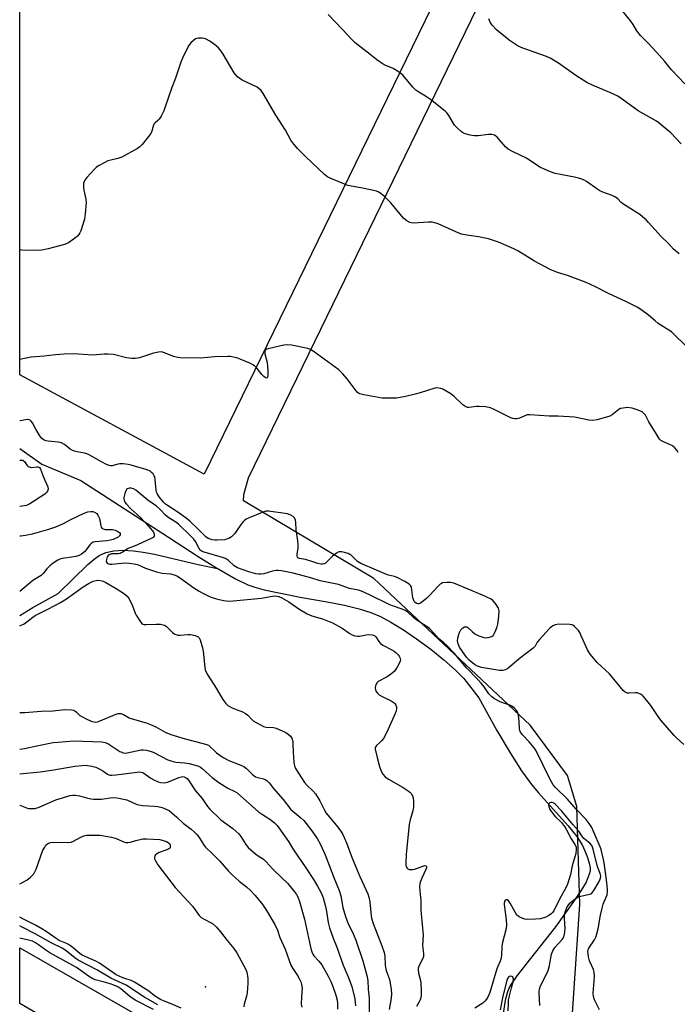
# Model space of a CAD drawing. Units: inches. Extents: x 1183770 to 1189770, y 541457 to 545458.
# Drawn here: x 1183770 to 1184039, y 543953 to 544355 of the extents above; entities that cross this region are included whole.
import ezdxf

# ---------------------------------------------------------------- set-up
doc = ezdxf.new("R2010")
doc.units = ezdxf.units.IN
doc.header["$MEASUREMENT"] = 0
for name, color, linetype in [('ELEV-Spot Elevation', 7, 'Continuous'), ('HYDRO-Single Line Stream', 4, 'Continuous'), ('NTRL-Farm Land', 3, 'Continuous'), ('NTRL-Pasture Land', 2, 'Continuous'), ('TRANS-Road', 130, 'Continuous'), ('Undefined', 1, 'Continuous')]:
    doc.layers.add(name, color=color, linetype=linetype)

msp = doc.modelspace()

# ---------------------------------------------------------------- linework, layer by layer
at = {"layer": 'ELEV-Spot Elevation'}
msp.add_point((1183846.11, 543959.86, 324.59), dxfattribs=at)
at = {"layer": 'HYDRO-Single Line Stream'}
for points in [[(1183770.13, 544180.07), (1183779.12, 544173.67), (1183795.05, 544167.01), (1183830.98, 544143.78), (1183843.09, 544135.89), (1183851.07, 544130.92)], [(1183770.12, 544111.68), (1183775.53, 544114.96), (1183785.81, 544120.75), (1183797.92, 544132.54), (1183800.52, 544134.75), (1183802.61, 544136.21), (1183805.32, 544137.48), (1183808.57, 544138.25), (1183812.42, 544138.5), (1183816.65, 544138.24), (1183820.65, 544137.67), (1183825.24, 544136.78), (1183843.06, 544132.6), (1183851.07, 544130.92)], [(1183851.07, 544130.92), (1183851.51, 544130.65), (1183858.39, 544126.71), (1183863.48, 544124.24), (1183866.24, 544123.29), (1183870.08, 544122.28), (1183885.55, 544119.03), (1183895.82, 544117.31), (1183903.03, 544115.91), (1183909.03, 544114.46), (1183913.8, 544112.96), (1183917.66, 544111.29), (1183921.91, 544109.02), (1183927.11, 544105.83), (1183932.41, 544102.22), (1183938.25, 544097.9), (1183943.59, 544093.59), (1183948.35, 544089.39), (1183951.8, 544085.91), (1183957.85, 544078.01), (1183965.28, 544064.7), (1183970.7, 544055.48), (1183975.4, 544048.13), (1183979.4, 544042.64), (1183982.29, 544039.24), (1183994.5, 544025.69), (1183997.94, 544021.31), (1184000.13, 544017.88), (1184001.31, 544015.41), (1184002.35, 544012.75), (1184003.06, 544010.43), (1184003.42, 544008.43), (1184003.39, 544007.33), (1184003.09, 544005.85), (1184001.76, 544002.66), (1183999.61, 543999.02), (1183995.43, 543992.9), (1183989.28, 543984.37), (1183979.07, 543971.39), (1183973.44, 543964.25), (1183970.62, 543960.1), (1183969.57, 543957.72), (1183968.69, 543954.38), (1183966.6, 543940.62)]]:
    msp.add_lwpolyline(points, dxfattribs=at)
at = {"layer": 'NTRL-Farm Land'}
msp.add_lwpolyline([(1184351.68, 544362.65), (1184351.51, 544348.86), (1184353.87, 544328.34), (1184354.57, 544303.4), (1184352.52, 544295.93), (1184328.5, 544247.55), (1184277.67, 544148.54), (1184256.59, 544107), (1184235.07, 544065.23), (1184212.7, 544022.35), (1184186.95, 543961.9), (1184112.37, 543811.9), (1183994.87, 543880.45), (1183993.72, 543912.61), (1183999.28, 543993.43), (1183997.97, 544033.59), (1183994.17, 544046.31), (1183978.85, 544066.82), (1183914.93, 544126.93), (1183861.7, 544158.62), (1183861.83, 544161.29), (1183863.65, 544168.08), (1183959.77, 544365.84)], dxfattribs=at)
at = {"layer": 'NTRL-Pasture Land'}
msp.add_lwpolyline([(1184026.25, 544540.58), (1183845.56, 544169.5), (1183770.13, 544210.24), (1183770.17, 544929.94), (1183938.05, 544841.58), (1184123.06, 544733.7)], close=True, dxfattribs=at)
at = {"layer": 'TRANS-Road'}
msp.add_lwpolyline([(1183943.49, 543853.17), (1183943.48, 543850.88), (1183926.28, 543861.07), (1183885.52, 543885.04), (1183845.04, 543908.91), (1183810.32, 543929.48), (1183770.11, 543953.01), (1183770.11, 543975.83), (1183836.36, 543937.86), (1183864.77, 543920.32), (1183943.52, 543874.44)], close=True, dxfattribs=at)
at = {"layer": 'Undefined'}
for points, elevation in [([(1184007.32, 543950.4), (1184005.22, 543954.55), (1184004.76, 543955.88), (1184004.72, 543957.27), (1184005.11, 543962.09), (1184005.17, 543964.38), (1184005.1, 543965.78), (1184004.8, 543966.84), (1184003.15, 543970.46), (1184002.79, 543972.12), (1184002.55, 543974.36), (1184002.61, 543974.89), (1184002.9, 543975.64), (1184005.2, 543979.01), (1184005.72, 543980.08), (1184006.23, 543981.48), (1184006.76, 543983.5), (1184007.67, 543989.09), (1184008.3, 543991.94), (1184008.82, 543993.62), (1184010.35, 543997.5), (1184010.57, 543998.53), (1184010.56, 543999.66), (1184010.2, 544002.55), (1184010.05, 544004.51), (1184009.66, 544006.64), (1184009.18, 544010.49), (1184008.88, 544011.93), (1184007.88, 544015.94), (1184007.52, 544017.03), (1184004.97, 544023.11), (1184004.08, 544024.94), (1184002.99, 544026.66), (1184001.77, 544028.29), (1183997.73, 544032.44), (1183994.23, 544036.57), (1183989.29, 544041.41), (1183988.35, 544042.48), (1183987.73, 544043.41), (1183986.77, 544045.24), (1183981.31, 544056.41), (1183980.49, 544057.58), (1183978.5, 544060.04), (1183975.76, 544062.97), (1183974.97, 544063.98), (1183974.64, 544064.65), (1183974.53, 544065.2), (1183974.43, 544068.41), (1183974.17, 544070.95), (1183973.89, 544072.01), (1183973.46, 544072.71), (1183972.33, 544073.99), (1183971.46, 544074.69), (1183970.55, 544075.11), (1183967.75, 544075.94), (1183966.66, 544076.35), (1183964.36, 544077.65), (1183963.21, 544078.5), (1183962.05, 544079.7), (1183960.15, 544082.48), (1183958.85, 544084.06), (1183957.48, 544085.57), (1183952.82, 544090.35), (1183947.77, 544096.29), (1183944.85, 544099.51), (1183943.66, 544100.6), (1183941.45, 544102.33), (1183939.83, 544104.29), (1183937.75, 544106.4), (1183936.81, 544107.1), (1183933.82, 544108.98), (1183932.12, 544110.16), (1183931.23, 544110.88), (1183928.83, 544113.11), (1183927.84, 544113.8), (1183926.6, 544114.36), (1183923.07, 544115.51), (1183921.49, 544116.14), (1183913.21, 544120.23), (1183909.97, 544121.69), (1183908.66, 544122.1), (1183905.02, 544122.84), (1183900.53, 544124.41), (1183893.01, 544125.97), (1183889.57, 544127.06), (1183884.49, 544128.38), (1183881.94, 544129.01), (1183877.24, 544129.99), (1183875.82, 544130.16), (1183874.97, 544130.13), (1183873.58, 544129.82), (1183869.99, 544128.84), (1183868.64, 544128.6), (1183867.82, 544128.6), (1183866.69, 544128.81), (1183863.87, 544129.6), (1183859.2, 544131.24), (1183858.45, 544131.63), (1183857.8, 544132.08), (1183855.56, 544134.25), (1183854.35, 544135.06), (1183853.06, 544135.52), (1183845.5, 544137.67), (1183844.77, 544137.97), (1183844.34, 544138.24), (1183843.97, 544138.59), (1183843.51, 544139.2), (1183842.04, 544141.96), (1183841.32, 544142.97), (1183839.88, 544144.46), (1183835.04, 544149.12), (1183833.98, 544149.9), (1183831.46, 544151.39), (1183830.52, 544152.06), (1183829.69, 544152.82), (1183827.4, 544155.24), (1183826.02, 544156.52), (1183822.49, 544158.97), (1183817.55, 544163.01), (1183816.66, 544163.5), (1183815.7, 544163.77), (1183814.94, 544163.76), (1183814.23, 544163.54), (1183813.85, 544163.22), (1183813.55, 544162.76), (1183813.11, 544161.67), (1183812.78, 544160.52), (1183812.69, 544159.94), (1183812.7, 544159.4), (1183812.82, 544158.89), (1183813.12, 544158.15), (1183813.76, 544157.25), (1183815.56, 544155.42), (1183819.59, 544151.88), (1183822.96, 544148.15), (1183824.8, 544145.89), (1183825, 544145.47), (1183825.11, 544144.97), (1183825.07, 544144.25), (1183824.98, 544144.04), (1183824.66, 544143.67), (1183823.95, 544143.23), (1183820.58, 544141.76), (1183818.08, 544140.56), (1183814.5, 544139.17), (1183813.81, 544138.79), (1183812.25, 544137.62), (1183811.68, 544137.3), (1183811.17, 544137.12), (1183810.35, 544136.99), (1183807.67, 544136.91), (1183806.69, 544136.6), (1183806.29, 544136.28), (1183805.99, 544135.83), (1183805.77, 544135.31), (1183805.56, 544134.48), (1183805.53, 544133.95), (1183805.63, 544133.51), (1183805.84, 544133.18), (1183806.15, 544132.94), (1183806.89, 544132.75), (1183807.73, 544132.75), (1183811.7, 544133.17), (1183813.37, 544133.25), (1183814.83, 544133.16), (1183816.89, 544132.91), (1183818.3, 544132.57), (1183821.63, 544131.04), (1183826.02, 544129.58), (1183828.33, 544129.09), (1183831.78, 544128.75), (1183833.35, 544128.42), (1183834.32, 544128), (1183835.48, 544127.31), (1183841.37, 544123.01), (1183843.46, 544121.65), (1183844.73, 544120.94), (1183847.15, 544119.75), (1183848.47, 544119.23), (1183850.61, 544118.6), (1183853.51, 544117.93), (1183855.69, 544117.64), (1183857.42, 544117.68), (1183869.07, 544118.77), (1183874.23, 544119.72), (1183875.28, 544119.7), (1183876.06, 544119.52), (1183877.36, 544118.89), (1183880.14, 544117.28), (1183884.66, 544114.2), (1183887.72, 544112.37), (1183889.59, 544111.63), (1183893.95, 544110.43), (1183898.03, 544108.72), (1183901.95, 544106.53), (1183905.1, 544104.36), (1183906.11, 544103.81), (1183907.18, 544103.46), (1183908.29, 544103.29), (1183909.16, 544103.34), (1183911.78, 544103.81), (1183912.64, 544103.89), (1183914.28, 544103.78), (1183915.26, 544103.5), (1183915.78, 544103.05), (1183917, 544101.09), (1183917.72, 544100.3), (1183918.68, 544099.66), (1183922.3, 544097.69), (1183923.3, 544097.08), (1183923.93, 544096.58), (1183924.91, 544095.65), (1183925.3, 544095.16), (1183925.66, 544094.51), (1183925.79, 544094.05), (1183925.8, 544093.51), (1183925.52, 544092.4), (1183924.56, 544090.64), (1183923.44, 544088.99), (1183922.36, 544088.01), (1183920.39, 544086.65), (1183916.75, 544084.7), (1183916.19, 544084.13), (1183915.7, 544082.9), (1183915.56, 544082.11), (1183915.58, 544081.35), (1183915.93, 544080.6), (1183916.47, 544079.92), (1183917.11, 544079.32), (1183918.33, 544078.53), (1183922.11, 544076.77), (1183923.25, 544076.05), (1183923.6, 544075.7), (1183923.97, 544075.04), (1183924.2, 544074.3), (1183924.27, 544073.54), (1183924.1, 544072.72), (1183923.68, 544071.63), (1183920.84, 544065.19), (1183919.46, 544062.33), (1183918.85, 544061.35), (1183918.09, 544060.43), (1183917.24, 544059.59), (1183916.03, 544058.55), (1183915.72, 544058.18), (1183915.55, 544057.74), (1183915.55, 544056.98), (1183916.26, 544053.67), (1183917.29, 544049.93), (1183918, 544048.02), (1183918.67, 544046.78), (1183919.61, 544045.79), (1183920.91, 544044.77), (1183926.99, 544041.4), (1183928.94, 544040.05), (1183929.63, 544039.47), (1183930.2, 544038.84), (1183930.74, 544037.94), (1183931.03, 544037.2), (1183931.23, 544035.77), (1183931.25, 544033.43), (1183930.93, 544031.76), (1183929.78, 544028.2), (1183929.4, 544026.21), (1183928.19, 544014.12), (1183928.01, 544010.3), (1183928.07, 544009.44), (1183928.21, 544008.95), (1183928.56, 544008.36), (1183928.89, 544008.06), (1183929.36, 544007.86), (1183930.16, 544007.77), (1183930.73, 544007.8), (1183931.58, 544008), (1183934.71, 544009.11), (1183935.75, 544009.4), (1183936.32, 544009.35), (1183936.5, 544008.93), (1183936.49, 544008.54), (1183936.25, 544007.76), (1183934.55, 544004.28), (1183934, 544002.94), (1183933.82, 544002.12), (1183933.69, 544000.75), (1183933.73, 543999.06), (1183934.21, 543995.06), (1183934.21, 543991.2), (1183934.27, 543989.74), (1183935.18, 543981.01), (1183934.8, 543976.79), (1183935.25, 543973.47), (1183935.24, 543972.17), (1183934.86, 543971.17), (1183933.32, 543968.23), (1183933.08, 543967.47), (1183933.04, 543966.95), (1183933.21, 543965.36), (1183934.02, 543962.36), (1183934.22, 543961.2), (1183934.36, 543958.62), (1183934.36, 543956.33), (1183934.24, 543955.51), (1183933.9, 543954.47), (1183933.54, 543953.72), (1183932.37, 543951.74)], 312), ([(1183982.91, 543952.11), (1183982.52, 543957.2), (1183982.52, 543958.04), (1183982.66, 543958.86), (1183983.19, 543960.16), (1183985.5, 543964.74), (1183986.24, 543966.5), (1183986.79, 543968.48), (1183987.69, 543973.18), (1183988.17, 543974.51), (1183989, 543975.95), (1183992.02, 543979.11), (1183992.46, 543979.77), (1183992.66, 543980.29), (1183993.02, 543981.98), (1183993.16, 543984), (1183993.14, 543985.44), (1183992.92, 543988.03), (1183992.94, 543989.05), (1183993.23, 543990.37), (1183993.97, 543992.25), (1183994.73, 543993.53), (1183995.29, 543994.2), (1183996.64, 543995.3), (1183998.32, 543996.45), (1183998.83, 543996.71), (1183999.67, 543996.97), (1184003.17, 543997.67), (1184003.7, 543997.88), (1184004.15, 543998.18), (1184004.94, 543999.18), (1184007.06, 544002.9), (1184007.64, 544004.21), (1184007.8, 544005.02), (1184007.73, 544005.66), (1184007.58, 544006.18), (1184006.7, 544008.27), (1184006.28, 544009.49), (1184004.7, 544016.13), (1184004.45, 544016.94), (1184004.12, 544017.64), (1184003.31, 544018.54), (1184001.47, 544019.91), (1184000.84, 544020.47), (1184000.34, 544021.13), (1183998.81, 544023.45), (1183996.32, 544026.28), (1183991.8, 544031.67), (1183989.21, 544034.39), (1183988.55, 544034.92), (1183987.84, 544035.24), (1183987.37, 544035.28), (1183986.95, 544035.12), (1183986.62, 544034.83), (1183986.45, 544034.49), (1183986.41, 544034.09), (1183986.5, 544033.59), (1183987.01, 544032.3), (1183987.62, 544031.34), (1183989.07, 544029.55), (1183991.7, 544026.98), (1183993.01, 544025.39), (1183993.67, 544024.27), (1183995.64, 544020.39), (1183997.21, 544018.02), (1183997.66, 544017.04), (1183997.76, 544016), (1183997.57, 544014.39), (1183996.03, 544009.37), (1183995.4, 544005.74), (1183994.14, 544001.82), (1183993.5, 544000.29), (1183990.91, 543995.62), (1183988.57, 543990.93), (1183988.07, 543990.22), (1183987.38, 543989.57), (1183986.28, 543988.84), (1183985.28, 543988.38), (1183983.16, 543987.7), (1183981.11, 543987.48), (1183977.56, 543987.34), (1183976.71, 543987.46), (1183975.9, 543987.73), (1183974.36, 543988.46), (1183973.5, 543989.15), (1183972.73, 543990.34), (1183970.79, 543993.99), (1183969.99, 543994.99), (1183969.43, 543995.34), (1183969.09, 543995.37), (1183968.67, 543995.14), (1183968.45, 543994.78), (1183968.28, 543994.08), (1183968.26, 543993.5), (1183969.1, 543987.2), (1183969.17, 543985.15), (1183969.06, 543983.7), (1183967.52, 543977.43), (1183967.37, 543976.26), (1183967.14, 543972.68), (1183966.86, 543971.07), (1183966.62, 543970.31), (1183965.62, 543968.17), (1183965.22, 543967.12), (1183962.4, 543957.45), (1183961.62, 543955.6), (1183961.04, 543954.71), (1183960.35, 543953.9), (1183959.48, 543953.19), (1183956.31, 543951.15)], 310), ([(1183969.95, 543950), (1183970, 543953.22), (1183970.11, 543954.32), (1183970.34, 543955.64), (1183971.22, 543959.44), (1183971.92, 543961.88), (1183972.06, 543962.9), (1183972, 543963.36), (1183971.78, 543963.73), (1183971.39, 543963.99), (1183970.93, 543964.12), (1183970.48, 543964.09), (1183970, 543963.74), (1183969.64, 543963.18), (1183969.36, 543962.46), (1183967.78, 543955.98), (1183966.62, 543950.38)], 308)]:
    msp.add_lwpolyline(points, dxfattribs=dict(at, elevation=elevation))
for points in [[(1184042.21, 544329.27, 324), (1184036.72, 544334.98, 324), (1184034.04, 544338.37, 324), (1184030.78, 544342.09, 324), (1184027.01, 544346.05, 324), (1184024.01, 544349.06, 324), (1184022.59, 544350.96, 324), (1184021.08, 544353.48, 324), (1184020.05, 544354.92, 324), (1184009.5, 544368.12, 324)], [(1184039.83, 544259.64, 320), (1184037.59, 544261.62, 320), (1184035.44, 544263.9, 320), (1184032.45, 544266.78, 320), (1184027.37, 544272.5, 320), (1184026.36, 544273.54, 320), (1184024.85, 544274.87, 320), (1184023.7, 544275.76, 320), (1184018.93, 544278.72, 320), (1184016.83, 544280.12, 320), (1184016.18, 544280.67, 320), (1184014.72, 544282.14, 320), (1184013.78, 544282.86, 320), (1184012.49, 544283.54, 320), (1184008.67, 544284.91, 320), (1184007.35, 544285.47, 320), (1184006.13, 544286.24, 320), (1184001.9, 544289.28, 320), (1184000.97, 544289.83, 320), (1184000.01, 544290.28, 320), (1183998.66, 544290.7, 320), (1183997.02, 544291.09, 320), (1183989.09, 544292.56, 320), (1183987.19, 544293.27, 320), (1183983.19, 544294.98, 320), (1183982.02, 544295.67, 320), (1183977.39, 544298.85, 320), (1183971.35, 544301.7, 320), (1183969.87, 544302.52, 320), (1183968.81, 544303.46, 320), (1183965.34, 544307.37, 320), (1183964.72, 544307.92, 320), (1183964.27, 544308.21, 320), (1183963.24, 544308.49, 320), (1183961.84, 544308.55, 320), (1183957.57, 544308.01, 320), (1183956.14, 544307.98, 320), (1183954.39, 544308.27, 320), (1183952.38, 544308.75, 320), (1183951.57, 544309.07, 320), (1183950.88, 544309.54, 320), (1183949.18, 544311.09, 320), (1183948.01, 544312.36, 320), (1183945.66, 544316.31, 320), (1183944.97, 544317.25, 320), (1183944.15, 544318.08, 320), (1183938.1, 544322.89, 320), (1183936.04, 544324.25, 320), (1183933.31, 544325.79, 320), (1183932.13, 544326.66, 320), (1183930.91, 544327.92, 320), (1183926.92, 544332.61, 320), (1183925.87, 544333.62, 320), (1183924.66, 544334.46, 320), (1183922.88, 544335.51, 320), (1183919.2, 544337.04, 320), (1183917.51, 544338.05, 320), (1183916.14, 544339.04, 320), (1183913.52, 544341.21, 320), (1183907.31, 544346.06, 320), (1183905.8, 544347.48, 320), (1183902.2, 544351.49, 320), (1183896.24, 544357.63, 320)], [(1184040.68, 544304.69, 322), (1184036.48, 544309.17, 322), (1184032.69, 544312.38, 322), (1184031.55, 544313.29, 322), (1184030.6, 544313.94, 322), (1184023.13, 544318.13, 322), (1184016.55, 544322.96, 322), (1184014.82, 544324.13, 322), (1184011.51, 544325.75, 322), (1184004.64, 544328.55, 322), (1184002.13, 544329.78, 322), (1183997.6, 544332.66, 322), (1183990.48, 544337.63, 322), (1183987.08, 544339.68, 322), (1183985.52, 544340.4, 322), (1183975.85, 544343.82, 322), (1183974.03, 544344.64, 322), (1183970.25, 544347.17, 322), (1183965.16, 544351.32, 322), (1183963.37, 544353.27, 322), (1183962.53, 544354.45, 322), (1183962, 544355.78, 322)], [(1184043.51, 544221.14, 318), (1184036.71, 544227.73, 318), (1184035.57, 544228.53, 318), (1184031.26, 544231.23, 318), (1184030.01, 544232.23, 318), (1184027.37, 544234.55, 318), (1184024.13, 544236.95, 318), (1184022.69, 544237.9, 318), (1184018.36, 544240.12, 318), (1184010.88, 544243.48, 318), (1184005.32, 544246.3, 318), (1184001.81, 544247.92, 318), (1183994.11, 544250.79, 318), (1183990.1, 544252.02, 318), (1183987.14, 544253.28, 318), (1183980.69, 544256.73, 318), (1183973.86, 544260.93, 318), (1183972.23, 544261.79, 318), (1183965.98, 544264.5, 318), (1183961.83, 544265.83, 318), (1183957.81, 544266.7, 318), (1183953.02, 544267.3, 318), (1183950.87, 544267.76, 318), (1183948.44, 544268.75, 318), (1183941.27, 544271.94, 318), (1183939.94, 544272.43, 318), (1183938.82, 544272.6, 318), (1183937.38, 544272.6, 318), (1183931.01, 544272.28, 318), (1183930.18, 544272.34, 318), (1183929.66, 544272.49, 318), (1183928.5, 544273.16, 318), (1183927.22, 544274.2, 318), (1183926.43, 544275.08, 318), (1183921.98, 544280.61, 318), (1183919.27, 544283.2, 318), (1183917.96, 544284.29, 318), (1183917.06, 544284.91, 318), (1183916.06, 544285.32, 318), (1183914.33, 544285.75, 318), (1183909.66, 544286.74, 318), (1183905.69, 544287.37, 318), (1183904.29, 544287.69, 318), (1183898.03, 544290.18, 318), (1183896.2, 544291.06, 318), (1183894.84, 544292.15, 318), (1183887.1, 544299.32, 318), (1183883.7, 544302.83, 318), (1183882.22, 544304.56, 318), (1183881.07, 544306.16, 318), (1183878.85, 544310.27, 318), (1183874.83, 544316.47, 318), (1183869.65, 544325.3, 318), (1183868.83, 544326.47, 318), (1183868.09, 544327.2, 318), (1183867.2, 544327.82, 318), (1183861.14, 544330.8, 318), (1183860.15, 544331.42, 318), (1183859.23, 544332.17, 318), (1183858.4, 544333.01, 318), (1183857.89, 544333.72, 318), (1183853.4, 544341.4, 318), (1183852.57, 544342.58, 318), (1183851.44, 544343.95, 318), (1183849.83, 544345.38, 318), (1183847.92, 544346.65, 318), (1183846.14, 544347.64, 318), (1183845.61, 544347.84, 318), (1183844.77, 544347.99, 318), (1183843.08, 544347.96, 318), (1183842.55, 544347.83, 318), (1183842.06, 544347.59, 318), (1183841.15, 544346.92, 318), (1183840.09, 544345.95, 318), (1183839.52, 544345.31, 318), (1183839.04, 544344.57, 318), (1183836.67, 544339.78, 318), (1183835.96, 544338.16, 318), (1183833.79, 544331.57, 318), (1183832.29, 544327.69, 318), (1183829.65, 544319.83, 318), (1183829.01, 544318.18, 318), (1183827.92, 544316.08, 318), (1183827.17, 544314.84, 318), (1183826.63, 544314.19, 318), (1183825.52, 544313.34, 318), (1183825.02, 544312.69, 318), (1183824.72, 544311.9, 318), (1183824.19, 544309.92, 318), (1183823.7, 544308.88, 318), (1183822.84, 544307.7, 318), (1183820.26, 544304.49, 318), (1183819.28, 544303.41, 318), (1183818.35, 544302.73, 318), (1183811.85, 544299.3, 318), (1183810.22, 544298.66, 318), (1183807.33, 544298.02, 318), (1183806.19, 544297.7, 318), (1183804.89, 544297.09, 318), (1183802.38, 544295.66, 318), (1183801.45, 544294.98, 318), (1183800.61, 544294.16, 318), (1183797.59, 544290.92, 318), (1183796.69, 544289.79, 318), (1183796.46, 544289.3, 318), (1183796.25, 544288.52, 318), (1183796.15, 544287.72, 318), (1183796.16, 544286.89, 318), (1183796.35, 544285.76, 318), (1183797.19, 544282.1, 318), (1183797.36, 544280.68, 318), (1183796.95, 544276.1, 318), (1183796.6, 544273.83, 318), (1183795.08, 544269.12, 318), (1183794.76, 544268.31, 318), (1183794.36, 544267.57, 318), (1183793.79, 544266.95, 318), (1183793.12, 544266.39, 318), (1183791.01, 544264.81, 318), (1183790.04, 544264.17, 318), (1183788.42, 544263.54, 318), (1183781.71, 544261.7, 318), (1183779.17, 544261.18, 318), (1183777.43, 544261.04, 318), (1183770.93, 544261.25, 318), (1183770.13, 544261.31, 318)], [(1184039.46, 544178.46, 316), (1184038.83, 544179.38, 316), (1184037.93, 544180.45, 316), (1184037.32, 544181, 316), (1184036.84, 544181.31, 316), (1184033.1, 544182.95, 316), (1184032.36, 544183.38, 316), (1184031.81, 544183.89, 316), (1184030.52, 544185.86, 316), (1184027.5, 544190.96, 316), (1184026.02, 544193.65, 316), (1184025.31, 544194.56, 316), (1184024.65, 544195.09, 316), (1184023.1, 544195.77, 316), (1184020.63, 544196.55, 316), (1184018.59, 544196.76, 316), (1184016.95, 544196.61, 316), (1184015.92, 544196.35, 316), (1184015.21, 544196, 316), (1184012.43, 544193.81, 316), (1184011.45, 544193.28, 316), (1184006.33, 544191.83, 316), (1184004.6, 544191.5, 316), (1184002.91, 544191.63, 316), (1183998.42, 544192.64, 316), (1183996.99, 544192.86, 316), (1183990.3, 544193.24, 316), (1183986.68, 544193.25, 316), (1183978.8, 544193.88, 316), (1183977.68, 544193.8, 316), (1183974.54, 544192.48, 316), (1183973.43, 544192.19, 316), (1183972.61, 544192.13, 316), (1183971.81, 544192.32, 316), (1183971.02, 544192.65, 316), (1183963.97, 544196.18, 316), (1183962.62, 544196.71, 316), (1183960.65, 544197.04, 316), (1183958.08, 544197.28, 316), (1183956.94, 544197.22, 316), (1183953.84, 544196.83, 316), (1183953.3, 544196.86, 316), (1183952.59, 544197.06, 316), (1183951.43, 544197.87, 316), (1183947.79, 544201.3, 316), (1183946.43, 544202.4, 316), (1183943.12, 544204.27, 316), (1183942.33, 544204.59, 316), (1183941.54, 544204.77, 316), (1183940.74, 544204.82, 316), (1183939.9, 544204.72, 316), (1183933.9, 544202.8, 316), (1183931.92, 544202.24, 316), (1183927.97, 544201.27, 316), (1183924.18, 544200.62, 316), (1183921.55, 544200.59, 316), (1183918.34, 544200.69, 316), (1183910.87, 544202.04, 316), (1183909.19, 544202.45, 316), (1183908.69, 544202.68, 316), (1183908.13, 544203.14, 316), (1183904.05, 544208.62, 316), (1183902.26, 544210.57, 316), (1183900.58, 544212.21, 316), (1183890.19, 544219.86, 316), (1183889.01, 544220.54, 316), (1183887.94, 544220.92, 316), (1183881.29, 544222.26, 316), (1183879.55, 544222.51, 316), (1183878.1, 544222.36, 316), (1183872.26, 544220.98, 316), (1183871.17, 544220.65, 316), (1183870.57, 544220.23, 316), (1183870.35, 544219.57, 316), (1183870.37, 544218.78, 316), (1183871.3, 544215.21, 316), (1183871.51, 544213.61, 316), (1183871.61, 544211.81, 316), (1183871.61, 544209.52, 316), (1183871.38, 544208.96, 316), (1183871.06, 544208.86, 316), (1183870.48, 544209.04, 316), (1183869.91, 544209.51, 316), (1183869.18, 544210.32, 316), (1183867.25, 544212.78, 316), (1183866.2, 544213.82, 316), (1183865.5, 544214.33, 316), (1183864.5, 544214.83, 316), (1183860.23, 544216.56, 316), (1183858.86, 544217.08, 316), (1183857.47, 544217.47, 316), (1183856.34, 544217.68, 316), (1183855.2, 544217.72, 316), (1183849.99, 544217.5, 316), (1183843.89, 544217.07, 316), (1183835.76, 544217.19, 316), (1183834.09, 544217.41, 316), (1183833, 544217.66, 316), (1183829.36, 544219.24, 316), (1183828.53, 544219.5, 316), (1183827.97, 544219.57, 316), (1183826.84, 544219.49, 316), (1183824.84, 544219.09, 316), (1183819.07, 544217.2, 316), (1183818.24, 544216.98, 316), (1183817.4, 544216.86, 316), (1183815.99, 544216.91, 316), (1183813.73, 544217.18, 316), (1183808.51, 544218.45, 316), (1183806.28, 544218.71, 316), (1183804.61, 544218.69, 316), (1183800.07, 544218.23, 316), (1183792.24, 544218.72, 316), (1183788.29, 544218.61, 316), (1183784.76, 544218.36, 316), (1183780.11, 544217.81, 316), (1183774.76, 544217.37, 316), (1183772.73, 544217.03, 316), (1183770.12, 544216.45, 316)], [(1184041.72, 544058.96, 314), (1184038.87, 544061.57, 314), (1184037.85, 544062.63, 314), (1184032.33, 544068.95, 314), (1184030.97, 544070.84, 314), (1184028.32, 544074.94, 314), (1184026.69, 544077.01, 314), (1184025.13, 544078.75, 314), (1184024.69, 544079.13, 314), (1184024.03, 544079.55, 314), (1184022.82, 544080.03, 314), (1184022, 544080.12, 314), (1184019.38, 544079.93, 314), (1184018.54, 544079.99, 314), (1184017.78, 544080.3, 314), (1184016.94, 544081.06, 314), (1184011.31, 544087.91, 314), (1184006.25, 544092.53, 314), (1184003.42, 544095.97, 314), (1184002.74, 544096.94, 314), (1184002.32, 544097.72, 314), (1183999.81, 544103.47, 314), (1183999.16, 544104.8, 314), (1183998.66, 544105.53, 314), (1183997.9, 544106.42, 314), (1183997.08, 544107.25, 314), (1183996.42, 544107.76, 314), (1183995.92, 544107.97, 314), (1183995.09, 544108.1, 314), (1183990.63, 544108.13, 314), (1183989.18, 544107.97, 314), (1183988.17, 544107.52, 314), (1183987.49, 544107.01, 314), (1183986.86, 544106.4, 314), (1183982.66, 544101.94, 314), (1183981.79, 544100.81, 314), (1183980.91, 544099.23, 314), (1183980.18, 544098.37, 314), (1183974.43, 544094, 314), (1183970.51, 544090.61, 314), (1183969.81, 544090.11, 314), (1183968.78, 544089.56, 314), (1183967.75, 544089.23, 314), (1183966.42, 544089.23, 314), (1183959.04, 544090.5, 314), (1183957.33, 544090.96, 314), (1183956.09, 544091.72, 314), (1183954, 544093.41, 314), (1183952.84, 544094.7, 314), (1183951.16, 544096.94, 314), (1183949.99, 544098.84, 314), (1183949.41, 544100.08, 314), (1183949.2, 544101.38, 314), (1183949.32, 544102.52, 314), (1183949.89, 544104.54, 314), (1183950.54, 544105.87, 314), (1183950.9, 544106.3, 314), (1183951.33, 544106.64, 314), (1183952.04, 544107.03, 314), (1183952.52, 544107.15, 314), (1183952.96, 544107.08, 314), (1183953.36, 544106.83, 314), (1183955.18, 544105.13, 314), (1183956.32, 544104.27, 314), (1183957.85, 544103.45, 314), (1183959.49, 544102.82, 314), (1183960.62, 544102.62, 314), (1183961.78, 544102.74, 314), (1183963.16, 544103.12, 314), (1183963.81, 544103.58, 314), (1183964.11, 544104.04, 314), (1183964.61, 544105.09, 314), (1183965.36, 544107.04, 314), (1183965.71, 544108.17, 314), (1183966.1, 544111.38, 314), (1183966.21, 544113.7, 314), (1183966.13, 544114.25, 314), (1183965.94, 544114.75, 314), (1183965.06, 544116.18, 314), (1183963.83, 544117.71, 314), (1183962.94, 544118.36, 314), (1183959.35, 544120.06, 314), (1183947.64, 544124.9, 314), (1183946.26, 544125.25, 314), (1183944.81, 544125.25, 314), (1183943.1, 544125.03, 314), (1183942.58, 544124.84, 314), (1183942.11, 544124.54, 314), (1183941.26, 544123.75, 314), (1183937.82, 544120, 314), (1183936.56, 544118.74, 314), (1183934.07, 544116.82, 314), (1183933.37, 544116.5, 314), (1183932.91, 544116.47, 314), (1183932.47, 544116.61, 314), (1183931.91, 544116.99, 314), (1183931.49, 544117.48, 314), (1183931.27, 544117.91, 314), (1183930.98, 544119.01, 314), (1183930.53, 544122.17, 314), (1183930.31, 544123.28, 314), (1183930, 544124, 314), (1183929.41, 544124.57, 314), (1183927.66, 544125.63, 314), (1183924.51, 544127.31, 314), (1183923.43, 544127.67, 314), (1183920.94, 544128.25, 314), (1183919.84, 544128.59, 314), (1183916.11, 544130.3, 314), (1183909.69, 544132.95, 314), (1183908.95, 544133.36, 314), (1183908.28, 544133.85, 314), (1183905.66, 544136.36, 314), (1183905.21, 544136.68, 314), (1183904.43, 544137.04, 314), (1183901.92, 544137.75, 314), (1183901.1, 544137.82, 314), (1183900.59, 544137.72, 314), (1183899.64, 544137.2, 314), (1183898.06, 544135.97, 314), (1183897.19, 544135.22, 314), (1183895.15, 544133.19, 314), (1183894.7, 544132.9, 314), (1183894.03, 544132.73, 314), (1183893.22, 544132.79, 314), (1183892.11, 544133.06, 314), (1183889.61, 544133.81, 314), (1183887.07, 544134.68, 314), (1183884.59, 544135.08, 314), (1183884.17, 544135.22, 314), (1183883.76, 544135.62, 314), (1183883.58, 544136.24, 314), (1183883.59, 544136.97, 314), (1183883.95, 544139.13, 314), (1183883.97, 544140.59, 314), (1183883.83, 544142.33, 314), (1183883.25, 544146.73, 314), (1183883, 544149.88, 314), (1183882.86, 544150.71, 314), (1183882.48, 544151.63, 314), (1183881.94, 544152.22, 314), (1183880.7, 544152.97, 314), (1183879.61, 544153.36, 314), (1183871.89, 544154.37, 314), (1183870.76, 544154.37, 314), (1183869.93, 544154.17, 314), (1183864.02, 544151.75, 314), (1183862.81, 544151.09, 314), (1183861.9, 544150.47, 314), (1183861.32, 544149.92, 314), (1183860.64, 544149.07, 314), (1183858.69, 544146.07, 314), (1183858.03, 544145.17, 314), (1183856.81, 544143.97, 314), (1183855.69, 544143.28, 314), (1183854.72, 544142.9, 314), (1183853.95, 544142.75, 314), (1183850.82, 544142.57, 314), (1183849.96, 544142.59, 314), (1183848.83, 544142.73, 314), (1183848, 544142.92, 314), (1183847.22, 544143.22, 314), (1183846.21, 544143.96, 314), (1183843.13, 544147.04, 314), (1183839.66, 544150.28, 314), (1183838.26, 544151.49, 314), (1183834.43, 544154.3, 314), (1183830.54, 544156.67, 314), (1183829.72, 544157.34, 314), (1183828.94, 544158.16, 314), (1183827.17, 544160.32, 314), (1183826.29, 544161.69, 314), (1183826.09, 544162.2, 314), (1183825.92, 544163.03, 314), (1183825.53, 544167.31, 314), (1183825.33, 544168.4, 314), (1183825.12, 544168.91, 314), (1183824.65, 544169.63, 314), (1183824.08, 544170.28, 314), (1183823.41, 544170.8, 314), (1183821.89, 544171.47, 314), (1183818.41, 544172.35, 314), (1183815.65, 544173.29, 314), (1183814.52, 544173.52, 314), (1183812.49, 544173.73, 314), (1183811.05, 544173.75, 314), (1183810.21, 544173.6, 314), (1183808, 544172.97, 314), (1183807.23, 544172.96, 314), (1183806.71, 544173.07, 314), (1183805.64, 544173.5, 314), (1183803.56, 544174.56, 314), (1183799.53, 544176.95, 314), (1183797.99, 544177.69, 314), (1183796.65, 544178.12, 314), (1183793.61, 544178.62, 314), (1183792.5, 544178.93, 314), (1183791.71, 544179.25, 314), (1183790.79, 544179.84, 314), (1183788.48, 544181.65, 314), (1183787.27, 544182.33, 314), (1183785.91, 544182.64, 314), (1183781.74, 544183, 314), (1183780.76, 544183.23, 314), (1183780.11, 544183.52, 314), (1183779.22, 544184.18, 314), (1183778.38, 544185.19, 314), (1183776.68, 544187.97, 314), (1183775.29, 544190.61, 314), (1183774.81, 544191.28, 314), (1183774.45, 544191.59, 314), (1183774.03, 544191.79, 314), (1183773.32, 544191.89, 314), (1183770.35, 544191.43, 314), (1183770.12, 544191.42, 314)], [(1183770.12, 544175.28, 314), (1183770.61, 544175.33, 314), (1183771.37, 544175.26, 314), (1183771.71, 544175.07, 314), (1183772.03, 544174.74, 314), (1183773.18, 544173.07, 314), (1183773.55, 544172.73, 314), (1183773.96, 544172.51, 314), (1183774.41, 544172.39, 314), (1183775.13, 544172.34, 314), (1183777.07, 544172.58, 314), (1183777.58, 544172.58, 314), (1183777.98, 544172.46, 314), (1183778.27, 544172.27, 314), (1183778.67, 544171.62, 314), (1183779.83, 544168.38, 314), (1183781.57, 544164.34, 314), (1183781.74, 544163.35, 314), (1183781.54, 544162.61, 314), (1183781.11, 544162, 314), (1183780.37, 544161.39, 314), (1183774.24, 544157.4, 314), (1183772.88, 544156.79, 314), (1183770.15, 544156.34, 314), (1183770.12, 544156.33, 314)], [(1183770.12, 544144.34, 314), (1183770.55, 544144.33, 314), (1183772.5, 544144.54, 314), (1183775.38, 544145.19, 314), (1183782.07, 544147.08, 314), (1183784.92, 544148.07, 314), (1183787.76, 544149.26, 314), (1183791.01, 544151.05, 314), (1183796.45, 544153.57, 314), (1183797.96, 544154.12, 314), (1183799.26, 544154.3, 314), (1183800.04, 544154.22, 314), (1183800.77, 544153.99, 314), (1183801.62, 544153.4, 314), (1183802.13, 544152.79, 314), (1183802.69, 544151.48, 314), (1183803.27, 544148.36, 314), (1183803.42, 544147.86, 314), (1183803.68, 544147.47, 314), (1183804.31, 544147.13, 314), (1183805.11, 544146.97, 314), (1183806.25, 544146.88, 314), (1183808.08, 544146.86, 314), (1183809.22, 544146.65, 314), (1183810.26, 544146.16, 314), (1183810.9, 544145.69, 314), (1183811.17, 544145.31, 314), (1183811.17, 544144.67, 314), (1183810.95, 544144.27, 314), (1183810.34, 544143.81, 314), (1183808.31, 544142.88, 314), (1183807.32, 544142.55, 314), (1183805.71, 544142.26, 314), (1183800.97, 544141.85, 314), (1183800.13, 544141.67, 314), (1183799.71, 544141.5, 314), (1183799.32, 544141.23, 314), (1183798.78, 544140.67, 314), (1183797.31, 544138.58, 314), (1183796.57, 544137.73, 314), (1183795.43, 544136.85, 314), (1183794.37, 544136.31, 314), (1183793.06, 544135.9, 314), (1183791.45, 544135.53, 314), (1183787.5, 544135.06, 314), (1183786.48, 544134.76, 314), (1183785.74, 544134.42, 314), (1183783.8, 544133.13, 314), (1183782.44, 544132.02, 314), (1183781.19, 544130.78, 314), (1183779.72, 544128.92, 314), (1183778.91, 544128.11, 314), (1183775.49, 544126, 314), (1183770.12, 544121.55, 314)], [(1183770.12, 544107.53, 314), (1183771.88, 544108.29, 314), (1183773.04, 544109.09, 314), (1183775.46, 544111.06, 314), (1183776.42, 544111.7, 314), (1183781.61, 544114.27, 314), (1183786.82, 544117.05, 314), (1183789.31, 544118.52, 314), (1183796.14, 544123.46, 314), (1183798.46, 544124.92, 314), (1183800.21, 544125.71, 314), (1183801.45, 544126.07, 314), (1183802.41, 544126.12, 314), (1183803.78, 544125.9, 314), (1183804.57, 544125.61, 314), (1183805.34, 544125.22, 314), (1183809.61, 544122.76, 314), (1183813.01, 544120.59, 314), (1183814.09, 544119.7, 314), (1183814.86, 544118.53, 314), (1183816.15, 544115.94, 314), (1183816.71, 544114.62, 314), (1183817.35, 544112.69, 314), (1183817.76, 544111.9, 314), (1183819.54, 544109.14, 314), (1183820.09, 544108.49, 314), (1183820.51, 544108.19, 314), (1183821, 544108.04, 314), (1183821.82, 544108, 314), (1183825.89, 544108.23, 314), (1183827.67, 544108.12, 314), (1183828.81, 544107.95, 314), (1183829.33, 544107.77, 314), (1183830, 544107.31, 314), (1183832.65, 544104.71, 314), (1183833.57, 544104.13, 314), (1183834.32, 544103.82, 314), (1183834.86, 544103.69, 314), (1183835.73, 544103.64, 314), (1183838.83, 544104.02, 314), (1183839.95, 544104.02, 314), (1183841.91, 544103.52, 314), (1183843.16, 544102.94, 314), (1183843.52, 544102.57, 314), (1183843.9, 544101.83, 314), (1183844.92, 544098.44, 314), (1183845.13, 544097.09, 314), (1183845.8, 544090.52, 314), (1183846.01, 544089.46, 314), (1183846.32, 544088.52, 314), (1183847.02, 544087.3, 314), (1183850.53, 544082.02, 314), (1183853.23, 544077.3, 314), (1183854.44, 544075.7, 314), (1183855.28, 544074.94, 314), (1183857.03, 544073.97, 314), (1183858.6, 544073.25, 314), (1183861.02, 544072.41, 314), (1183862.5, 544071.68, 314), (1183863.38, 544071, 314), (1183864.92, 544069.28, 314), (1183865.55, 544068.69, 314), (1183866.78, 544067.92, 314), (1183868.84, 544066.8, 314), (1183869.88, 544066.34, 314), (1183870.9, 544066.05, 314), (1183873.96, 544065.87, 314), (1183875.04, 544065.59, 314), (1183878.99, 544063.84, 314), (1183879.94, 544063.23, 314), (1183880.76, 544062.5, 314), (1183881.38, 544061.61, 314), (1183881.78, 544060.21, 314), (1183881.89, 544059.07, 314), (1183881.93, 544055.97, 314), (1183882.24, 544051.64, 314), (1183882.49, 544050.27, 314), (1183882.98, 544049.07, 314), (1183885.31, 544045.32, 314), (1183886.62, 544043.42, 314), (1183887.67, 544042.23, 314), (1183890.01, 544040.03, 314), (1183891.06, 544038.71, 314), (1183892.94, 544035.9, 314), (1183894.7, 544032.32, 314), (1183895.53, 544030.93, 314), (1183899.63, 544025.83, 314), (1183901.4, 544023.43, 314), (1183902.22, 544022.19, 314), (1183902.87, 544020.88, 314), (1183903.8, 544018.73, 314), (1183906.12, 544012.45, 314), (1183909.22, 544004.9, 314), (1183912.54, 543997.84, 314), (1183912.96, 543996.48, 314), (1183913.31, 543994.57, 314), (1183913.67, 543990.13, 314), (1183914.01, 543987.87, 314), (1183914.73, 543985.68, 314), (1183918.24, 543976.59, 314), (1183919.17, 543973.89, 314), (1183919.45, 543972.49, 314), (1183919.64, 543968.73, 314), (1183919.85, 543967.09, 314), (1183920.16, 543966.02, 314), (1183921.31, 543962.79, 314), (1183921.67, 543961.38, 314), (1183922.05, 543958.73, 314), (1183922.14, 543956.96, 314), (1183922.02, 543955.21, 314), (1183921.3, 543950.51, 314)], [(1183770.12, 544072.03, 316), (1183772.21, 544072.06, 316), (1183778.89, 544072.55, 316), (1183783.69, 544072.71, 316), (1183788.66, 544073.24, 316), (1183791.28, 544073.1, 316), (1183792.11, 544072.94, 316), (1183792.62, 544072.75, 316), (1183793.27, 544072.26, 316), (1183794.76, 544070.86, 316), (1183795.74, 544070.26, 316), (1183797.29, 544069.46, 316), (1183799.38, 544068.54, 316), (1183800.43, 544068.25, 316), (1183801.22, 544068.15, 316), (1183801.99, 544068.24, 316), (1183803.02, 544068.59, 316), (1183809.11, 544071.27, 316), (1183810.45, 544071.63, 316), (1183810.98, 544071.69, 316), (1183811.52, 544071.63, 316), (1183812.58, 544071.22, 316), (1183814.94, 544069.88, 316), (1183815.69, 544069.55, 316), (1183822.31, 544067.67, 316), (1183823.66, 544067.2, 316), (1183825.75, 544066.17, 316), (1183829.56, 544064.05, 316), (1183831.97, 544063.01, 316), (1183837.75, 544061.23, 316), (1183845.18, 544059.43, 316), (1183846.55, 544059.02, 316), (1183847.28, 544058.66, 316), (1183847.92, 544058.2, 316), (1183849.87, 544056.17, 316), (1183850.62, 544055.5, 316), (1183853.34, 544053.66, 316), (1183855.69, 544052.46, 316), (1183860.53, 544050.53, 316), (1183861.83, 544049.92, 316), (1183862.93, 544049.07, 316), (1183865.33, 544046.72, 316), (1183866.6, 544045.79, 316), (1183867.57, 544045.42, 316), (1183869.87, 544044.97, 316), (1183870.78, 544044.55, 316), (1183871.39, 544044.12, 316), (1183872.15, 544043.28, 316), (1183873.93, 544041, 316), (1183877.92, 544036.44, 316), (1183881.06, 544032.43, 316), (1183881.87, 544031.67, 316), (1183885.1, 544028.99, 316), (1183886.27, 544027.82, 316), (1183889.55, 544023.65, 316), (1183891.79, 544020.52, 316), (1183892.96, 544018.33, 316), (1183895.03, 544013.83, 316), (1183898.62, 544004.54, 316), (1183900.77, 543999.2, 316), (1183901.4, 543997.05, 316), (1183902.29, 543992.22, 316), (1183903.33, 543988.54, 316), (1183904.45, 543985.55, 316), (1183906.24, 543982.2, 316), (1183907.57, 543978.88, 316), (1183910.5, 543970.41, 316), (1183912.14, 543964.39, 316), (1183912.48, 543962.46, 316), (1183912.68, 543958.88, 316), (1183913.09, 543955.17, 316), (1183913.07, 543948.29, 316)], [(1183770.12, 544057.04, 318), (1183772.05, 544057.25, 318), (1183777.15, 544058.41, 318), (1183783.77, 544059.71, 318), (1183785.79, 544059.97, 318), (1183792.15, 544060.41, 318), (1183803.77, 544060.02, 318), (1183805.1, 544059.73, 318), (1183806.13, 544059.32, 318), (1183811.08, 544056.15, 318), (1183811.85, 544055.75, 318), (1183812.39, 544055.57, 318), (1183813.23, 544055.47, 318), (1183814.11, 544055.56, 318), (1183819.81, 544056.77, 318), (1183820.64, 544056.78, 318), (1183822.03, 544056.59, 318), (1183823.41, 544056.29, 318), (1183824.74, 544055.8, 318), (1183830.74, 544052.73, 318), (1183832.33, 544052.07, 318), (1183833.94, 544051.7, 318), (1183837.5, 544051.42, 318), (1183839.42, 544051.17, 318), (1183841.95, 544050.55, 318), (1183843.3, 544050.08, 318), (1183844, 544049.69, 318), (1183844.68, 544049.19, 318), (1183848.82, 544045.5, 318), (1183851.63, 544043.43, 318), (1183855.22, 544041.04, 318), (1183858.1, 544039.78, 318), (1183859.03, 544039.2, 318), (1183867.8, 544031.45, 318), (1183868.98, 544030.6, 318), (1183872.85, 544028.13, 318), (1183874.37, 544026.84, 318), (1183875.37, 544025.81, 318), (1183876.11, 544024.9, 318), (1183880.12, 544019.32, 318), (1183882.16, 544015.84, 318), (1183887.19, 544008.55, 318), (1183890.56, 544003.26, 318), (1183891.94, 544001.02, 318), (1183893.41, 543998.26, 318), (1183894.22, 543996.27, 318), (1183895.06, 543993.2, 318), (1183895.42, 543991.42, 318), (1183896.23, 543986.13, 318), (1183896.82, 543983.89, 318), (1183898.33, 543979.75, 318), (1183899.89, 543976.04, 318), (1183902.41, 543968.72, 318), (1183904.53, 543963.86, 318), (1183906.02, 543959.93, 318), (1183907.13, 543954.91, 318), (1183907.44, 543951.98, 318)], [(1183770.12, 544046.96, 320), (1183778.46, 544047.74, 320), (1183784.05, 544048.54, 320), (1183792.72, 544050.1, 320), (1183795.59, 544050.41, 320), (1183797.03, 544050.47, 320), (1183799.59, 544050.15, 320), (1183801.26, 544049.68, 320), (1183802.87, 544048.93, 320), (1183804.17, 544048.23, 320), (1183806.08, 544046.79, 320), (1183806.57, 544046.57, 320), (1183807.06, 544046.46, 320), (1183807.84, 544046.44, 320), (1183809.44, 544046.57, 320), (1183818.16, 544047.69, 320), (1183818.99, 544047.73, 320), (1183819.75, 544047.65, 320), (1183820.42, 544047.44, 320), (1183820.9, 544047.19, 320), (1183823.75, 544045.24, 320), (1183825.01, 544044.49, 320), (1183826.8, 544043.68, 320), (1183827.85, 544043.39, 320), (1183829.19, 544043.33, 320), (1183830.54, 544043.51, 320), (1183831.65, 544043.91, 320), (1183835.23, 544045.44, 320), (1183836.34, 544045.78, 320), (1183836.85, 544045.81, 320), (1183837.34, 544045.75, 320), (1183838.2, 544045.32, 320), (1183838.57, 544045, 320), (1183839.11, 544044.33, 320), (1183841.97, 544039.95, 320), (1183844.71, 544036.82, 320), (1183846.98, 544033.57, 320), (1183847.92, 544032.46, 320), (1183852.4, 544028.08, 320), (1183857.3, 544024.56, 320), (1183859.69, 544022.43, 320), (1183860.62, 544021.34, 320), (1183862.64, 544018.08, 320), (1183863.57, 544016.88, 320), (1183864.63, 544015.85, 320), (1183866.65, 544014.1, 320), (1183867.59, 544013.41, 320), (1183869.78, 544012.03, 320), (1183870.85, 544011.12, 320), (1183873.74, 544007.87, 320), (1183877.12, 544004.72, 320), (1183879.72, 544002.08, 320), (1183882.52, 543998.73, 320), (1183883.32, 543997.58, 320), (1183883.88, 543996.57, 320), (1183884.53, 543994.78, 320), (1183886.67, 543987.47, 320), (1183888.61, 543978, 320), (1183889.21, 543975.51, 320), (1183889.63, 543974.19, 320), (1183890.07, 543973.21, 320), (1183890.46, 543972.56, 320), (1183892.41, 543970.37, 320), (1183893.66, 543968.77, 320), (1183896.27, 543964.2, 320), (1183897.31, 543962.06, 320), (1183898.14, 543960.01, 320), (1183899.42, 543956.41, 320), (1183899.96, 543954.41, 320), (1183900.08, 543953, 320), (1183900.08, 543950.74, 320)], [(1183770.11, 544034.09, 322), (1183770.19, 544034.07, 322), (1183772.94, 544033.05, 322), (1183773.77, 544032.82, 322), (1183774.94, 544032.73, 322), (1183776.42, 544032.83, 322), (1183778.03, 544033.35, 322), (1183784.85, 544036.29, 322), (1183790.72, 544038.04, 322), (1183791.8, 544038.26, 322), (1183792.93, 544038.24, 322), (1183794.63, 544037.97, 322), (1183797.47, 544037.11, 322), (1183799.18, 544036.71, 322), (1183800.35, 544036.57, 322), (1183801.82, 544036.54, 322)], [(1183801.82, 544036.54, 322), (1183803.58, 544036.63, 322), (1183807.08, 544037.2, 322), (1183808.86, 544037.21, 322), (1183810.6, 544037.04, 322), (1183812.55, 544036.65, 322), (1183813.92, 544036.28, 322), (1183817.75, 544034.58, 322), (1183818.84, 544034.21, 322), (1183820.52, 544033.97, 322), (1183825.23, 544033.78, 322), (1183826.66, 544033.63, 322), (1183828.43, 544033.15, 322), (1183831.23, 544032, 322), (1183834.38, 544029.28, 322), (1183836.91, 544026.74, 322), (1183840.27, 544024.27, 322), (1183841.78, 544022.96, 322), (1183842.68, 544021.94, 322), (1183843.75, 544020.55, 322), (1183845.25, 544018.04, 322), (1183846.02, 544017.03, 322), (1183849.11, 544014.11, 322), (1183851.96, 544011.23, 322), (1183855.52, 544007.13, 322), (1183856.92, 544005.71, 322), (1183859.84, 544002.98, 322), (1183862.88, 544000.72, 322), (1183864.5, 543999.22, 322), (1183866.25, 543997.38, 322), (1183869.2, 543993.88, 322), (1183871.12, 543990.99, 322), (1183874.53, 543985.33, 322), (1183875.51, 543982.99, 322), (1183876.5, 543980.04, 322), (1183878.68, 543975.17, 322), (1183881.02, 543968.73, 322), (1183881.81, 543967.25, 322), (1183883.72, 543964.44, 322), (1183884.46, 543963.19, 322), (1183885.09, 543961.85, 322), (1183885.44, 543960.74, 322), (1183885.63, 543959.32, 322), (1183885.31, 543955.69, 322), (1183885.29, 543952.7, 322), (1183885.5, 543951.54, 322)], [(1183770.11, 544001.89, 324), (1183772.99, 544003.45, 324), (1183774.5, 544004.68, 324), (1183775.83, 544006.07, 324), (1183776.31, 544006.85, 324), (1183776.78, 544007.93, 324), (1183779.64, 544015.71, 324), (1183780.36, 544017, 324), (1183780.85, 544017.72, 324), (1183781.44, 544018.32, 324), (1183781.87, 544018.57, 324), (1183782.85, 544018.89, 324), (1183783.96, 544019.03, 324), (1183789.66, 544018.87, 324), (1183791.12, 544018.95, 324), (1183792.18, 544019.34, 324), (1183794.89, 544020.91, 324), (1183796.37, 544021.61, 324), (1183797.48, 544021.82, 324), (1183799.51, 544021.88, 324), (1183803.01, 544021.81, 324), (1183807.65, 544020.98, 324), (1183809.57, 544020.45, 324), (1183813, 544019.03, 324), (1183813.54, 544018.89, 324), (1183814.37, 544018.82, 324)], [(1183814.37, 544018.82, 324), (1183815.45, 544018.99, 324), (1183817.55, 544019.68, 324), (1183819.44, 544020.13, 324), (1183820.53, 544020.3, 324), (1183822.02, 544020.32, 324), (1183827.39, 544020.08, 324), (1183830.14, 544019.23, 324), (1183830.89, 544018.83, 324), (1183831.46, 544018.28, 324), (1183831.67, 544017.84, 324), (1183831.71, 544017.14, 324), (1183831.6, 544016.71, 324), (1183831.32, 544016.34, 324), (1183830.35, 544015.82, 324), (1183827.2, 544014.71, 324), (1183826.41, 544014.31, 324), (1183825.72, 544013.82, 324), (1183825.41, 544013.41, 324), (1183825.21, 544012.66, 324), (1183825.27, 544012.15, 324), (1183825.46, 544011.65, 324), (1183826.68, 544009.7, 324), (1183833.67, 544000.43, 324), (1183840.78, 543992.83, 324), (1183843.58, 543989.01, 324), (1183844.38, 543988.23, 324), (1183845.34, 543987.58, 324), (1183848.95, 543985.69, 324), (1183850.5, 543984.31, 324), (1183852.31, 543982.33, 324), (1183854.92, 543978.83, 324), (1183857.65, 543975.47, 324), (1183858.87, 543973.71, 324), (1183862.57, 543966.95, 324), (1183862.99, 543965.85, 324), (1183863.35, 543964.13, 324), (1183863.42, 543963.26, 324), (1183863.41, 543961.24, 324), (1183863.14, 543957.42, 324), (1183862.89, 543955.97, 324), (1183861.96, 543952.71, 324), (1183861.79, 543951.65, 324)], [(1183836.09, 543951.12, 324), (1183832.13, 543952.89, 324), (1183828.97, 543954.11, 324), (1183827.75, 543954.69, 324), (1183825.3, 543956.14, 324), (1183822.87, 543958.02, 324), (1183817.1, 543961.79, 324), (1183815.72, 543962.46, 324), (1183813.09, 543963.19, 324), (1183812.04, 543963.57, 324), (1183809.62, 543964.7, 324), (1183808.21, 543965.61, 324), (1183802.82, 543969.51, 324), (1183801.3, 543970.33, 324), (1183796.89, 543972.2, 324), (1183795.7, 543972.78, 324), (1183794.7, 543973.48, 324), (1183791.28, 543976.26, 324), (1183790.08, 543977.12, 324), (1183789.04, 543977.65, 324), (1183786.29, 543978.8, 324), (1183785.06, 543979.57, 324), (1183780.99, 543982.41, 324), (1183779.11, 543983.57, 324), (1183776.57, 543984.99, 324), (1183771.41, 543987.61, 324), (1183770.11, 543988.36, 324)], [(1183826.67, 543952.45, 322), (1183825.37, 543953.13, 322), (1183820.9, 543955.7, 322), (1183813.64, 543960.47, 322), (1183807.34, 543963.33, 322), (1183801.71, 543966.75, 322), (1183794.02, 543970.66, 322), (1183792.65, 543971.63, 322), (1183789.11, 543974.56, 322), (1183787.82, 543975.49, 322), (1183783.05, 543977.84, 322), (1183776.45, 543981.43, 322), (1183771.17, 543984.18, 322), (1183770.11, 543984.78, 322)], [(1183824.8, 543950.56, 320), (1183817.39, 543954.32, 320), (1183815.17, 543955.81, 320), (1183811.47, 543959.06, 320), (1183810.2, 543959.87, 320), (1183808.63, 543960.54, 320), (1183807.08, 543961.07, 320), (1183804.32, 543961.9, 320), (1183801.02, 543962.68, 320), (1183799.96, 543963.12, 320), (1183798.2, 543964.24, 320), (1183795.86, 543965.97, 320), (1183793.33, 543967.69, 320), (1183782.38, 543973.71, 320), (1183780.84, 543974.76, 320), (1183777.87, 543977.02, 320), (1183776.62, 543977.8, 320), (1183775.34, 543978.44, 320), (1183773.72, 543978.96, 320), (1183770.11, 543979.7, 320)]]:
    msp.add_polyline3d(points, dxfattribs=at)

doc.saveas('drawing.dxf')
